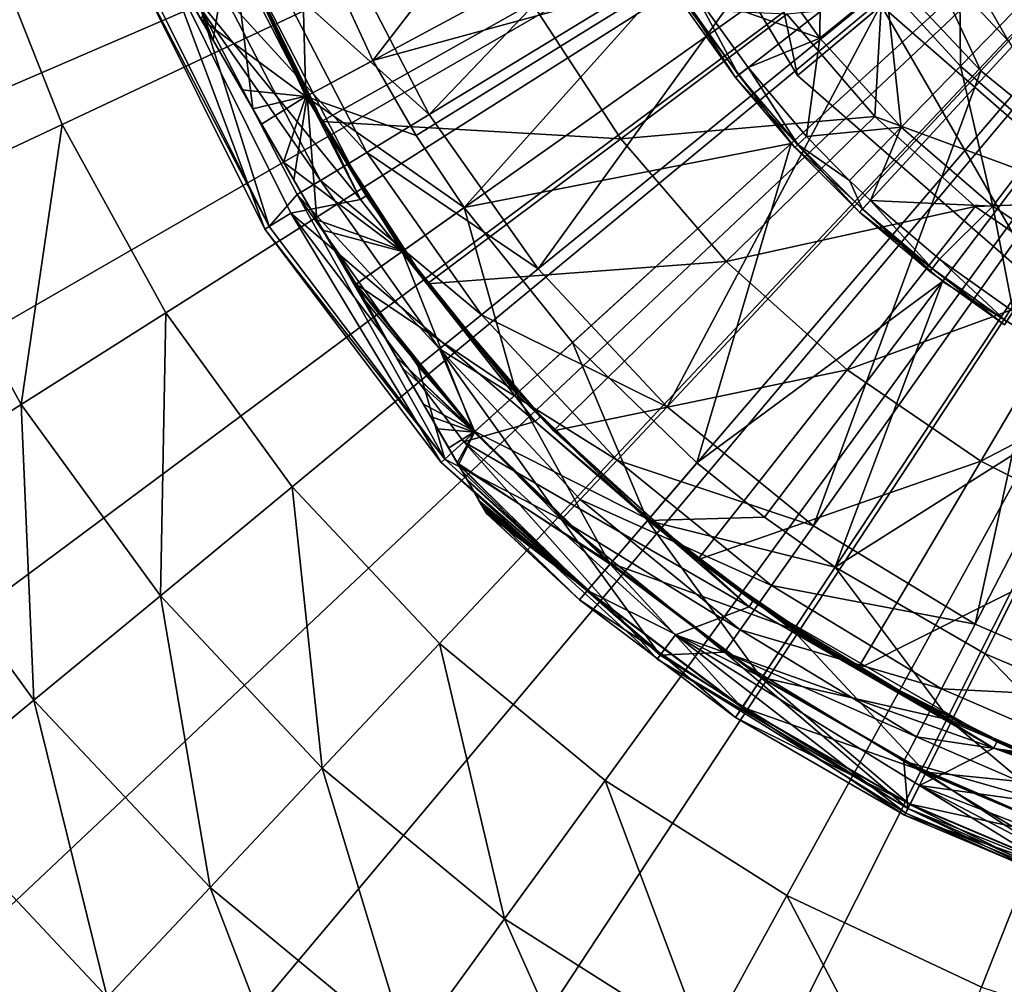
# Model space of a CAD drawing. Extents: x -37 to 150, y -147 to 147.
# Drawn here: x -15 to -6, y -125 to -116 of the extents above; entities that cross this region are included whole.
import ezdxf

# ---------------------------------------------------------------- set-up
doc = ezdxf.new("R2010")
doc.units = 0
doc.header["$MEASUREMENT"] = 0
for name, color, linetype in [('L10', 7, 'Continuous'), ('L2', 7, 'Continuous'), ('L7', 7, 'Continuous'), ('L8', 7, 'Continuous')]:
    doc.layers.add(name, color=color, linetype=linetype)

msp = doc.modelspace()

# ---------------------------------------------------------------- linework, layer by layer
at = {"layer": 'L10', "color": 7}
for points in [[(0, -110, 1.5), (-26.34471, -117.8871, 1.5), (-27.08221, -114.7753, 1.5)], [(-25.25094, -120.8922, 1.5), (-26.34471, -117.8871, 1.5), (0, -110, 1.5)], [(0, -110, 1.5), (-23.8157, -123.75, 1.5), (-25.25094, -120.8922, 1.5)], [(0, -110, 1.5), (-22.05839, -126.4219, 1.5), (-23.8157, -123.75, 1.5)], [(-20.00277, -128.8716, 1.5), (-22.05839, -126.4219, 1.5), (0, -110, 1.5)], [(0, -110, 1.5), (-17.67666, -131.0662, 1.5), (-20.00277, -128.8716, 1.5)], [(0, -110, 1.5), (-15.1115, -132.9759, 1.5), (-17.67666, -131.0662, 1.5)], [(0, -110, 11.5), (-15.39873, -115.0034, 11.5), (-14.65022, -116.8939, 11.5)], [(-12.34198, -134.5749, 1.5), (-15.1115, -132.9759, 1.5), (0, -110, 1.5)], [(-14.65022, -116.8939, 11.5), (-13.67067, -118.6757, 11.5), (0, -110, 11.5)], [(0, -110, 11.5), (-13.67067, -118.6757, 11.5), (-12.47552, -120.3206, 11.5)], [(0, -110, 11.5), (-12.47552, -120.3206, 11.5), (-11.08363, -121.8029, 11.5)], [(0, -110, 1.5), (-9.405554, -135.8415, 1.5), (-12.34198, -134.5749, 1.5)], [(-11.08363, -121.8029, 11.5), (-9.516938, -123.0989, 11.5), (0, -110, 11.5)], [(0, -110, 11.5), (-9.516938, -123.0989, 11.5), (-7.800161, -124.1884, 11.5)], [(0, -110, 1.5), (-6.341937, -136.7587, 1.5), (-9.405554, -135.8415, 1.5)], [(0, -110, 11.5), (-7.800161, -124.1884, 11.5), (-5.960372, -125.0542, 11.5)], [(-3.192555, -137.3141, 1.5), (-6.341937, -136.7587, 1.5), (0, -110, 1.5)], [(-5.960372, -125.0542, 11.5), (-4.026583, -125.6825, 11.5), (0, -110, 11.5)], [(-15.39873, -115.0034, 11.5), (-16.11396, -117.5827, 11.33473), (-14.65022, -116.8939, 11.5)], [(-14.65022, -116.8939, 11.5), (-16.11396, -117.5827, 11.33473), (-15.03653, -119.5425, 11.33473)], [(-14.65022, -116.8939, 11.5), (-15.03653, -119.5425, 11.33473), (-13.67067, -118.6757, 11.5)], [(-16.11396, -117.5827, 11.33473), (-16.34597, -120.3735, 10.84576), (-15.03653, -119.5425, 11.33473)], [(-13.67067, -118.6757, 11.5), (-15.03653, -119.5425, 11.33473), (-13.72198, -121.3518, 11.33473)], [(-13.67067, -118.6757, 11.5), (-13.72198, -121.3518, 11.33473), (-12.47552, -120.3206, 11.5)], [(-15.03653, -119.5425, 11.33473), (-16.34597, -120.3735, 10.84576), (-14.91694, -122.3404, 10.84576)], [(-15.03653, -119.5425, 11.33473), (-14.91694, -122.3404, 10.84576), (-13.72198, -121.3518, 11.33473)], [(-12.47552, -120.3206, 11.5), (-13.72198, -121.3518, 11.33473), (-12.19102, -122.9821, 11.33473)], [(-12.47552, -120.3206, 11.5), (-12.19102, -122.9821, 11.33473), (-11.08363, -121.8029, 11.5)], [(-16.34597, -120.3735, 10.84576), (-16.01102, -123.2455, 10.05329), (-14.91694, -122.3404, 10.84576)], [(-13.72198, -121.3518, 11.33473), (-14.91694, -122.3404, 10.84576), (-13.25265, -124.1126, 10.84576)], [(-13.72198, -121.3518, 11.33473), (-13.25265, -124.1126, 10.84576), (-12.19102, -122.9821, 11.33473)], [(-11.08363, -121.8029, 11.5), (-12.19102, -122.9821, 11.33473), (-10.4678, -124.4077, 11.33473)], [(-11.08363, -121.8029, 11.5), (-10.4678, -124.4077, 11.33473), (-9.516938, -123.0989, 11.5)], [(-14.91694, -122.3404, 10.84576), (-16.01102, -123.2455, 10.05329), (-14.22467, -125.1477, 10.05329)], [(-14.91694, -122.3404, 10.84576), (-14.22467, -125.1477, 10.05329), (-13.25265, -124.1126, 10.84576)], [(-12.19102, -122.9821, 11.33473), (-13.25265, -124.1126, 10.84576), (-11.37937, -125.6624, 10.84576)], [(-12.19102, -122.9821, 11.33473), (-11.37937, -125.6624, 10.84576), (-10.4678, -124.4077, 11.33473)], [(-9.516938, -123.0989, 11.5), (-10.4678, -124.4077, 11.33473), (-8.579494, -125.606, 11.33473)], [(-9.516938, -123.0989, 11.5), (-8.579494, -125.606, 11.33473), (-7.800161, -124.1884, 11.5)], [(-16.01102, -123.2455, 10.05329), (-15.06692, -126.0446, 8.990061), (-14.22467, -125.1477, 10.05329)], [(-13.25265, -124.1126, 10.84576), (-14.22467, -125.1477, 10.05329), (-12.21399, -126.8111, 10.05329)], [(-13.25265, -124.1126, 10.84576), (-12.21399, -126.8111, 10.05329), (-11.37937, -125.6624, 10.84576)], [(-7.800161, -124.1884, 11.5), (-8.579494, -125.606, 11.33473), (-6.555886, -126.5583, 11.33473)], [(-7.800161, -124.1884, 11.5), (-6.555886, -126.5583, 11.33473), (-5.960372, -125.0542, 11.5)], [(-10.4678, -124.4077, 11.33473), (-11.37937, -125.6624, 10.84576), (-9.326626, -126.9651, 10.84576)], [(-10.4678, -124.4077, 11.33473), (-9.326626, -126.9651, 10.84576), (-8.579494, -125.606, 11.33473)], [(-16.34562, -124.8447, 7.4), (-16.28612, -124.7906, 7.1), (-14.31313, -126.813, 7.4)], [(-14.47465, -126.5676, 7.099107), (-16.28612, -124.7906, 7.1), (-15.30502, -125.8037, 7.099107)], [(-16.28612, -124.7906, 7.1), (-14.47465, -126.5676, 7.099107), (-14.31313, -126.813, 7.4)], [(-16.34562, -124.8447, 7.4), (-14.45549, -126.9802, 7.619615), (-16.5082, -124.9923, 7.619615)], [(-14.31313, -126.813, 7.4), (-14.45549, -126.9802, 7.619615), (-16.34562, -124.8447, 7.4)], [(-16.5082, -124.9923, 7.619615), (-14.64996, -127.2087, 7.7), (-16.73028, -125.194, 7.7)], [(-14.45549, -126.9802, 7.619615), (-14.64996, -127.2087, 7.7), (-16.5082, -124.9923, 7.619615)]]:
    msp.add_3dface(points, dxfattribs=at)
at = {"layer": 'L2', "color": 7}
for points in [[(0, -110, 11.5), (-12.33417, -116.6233, 11.5), (-13.05461, -115.0574, 11.5)], [(-11.42676, -118.0888, 11.5), (-12.33417, -116.6233, 11.5), (0, -110, 11.5)], [(0, -110, 11.5), (-10.34612, -119.4317, 11.5), (-11.42676, -118.0888, 11.5)], [(0, -110, 11.5), (-9.108656, -120.6317, 11.5), (-10.34612, -119.4317, 11.5)], [(-7.733109, -121.6704, 11.5), (-9.108656, -120.6317, 11.5), (0, -110, 11.5)], [(0, -110, 35.5), (-8.92728, -115.5275, 35.5), (-7.759593, -117.0738, 35.5)], [(-7.759593, -117.0738, 35.5), (-6.327664, -118.3792, 35.5), (0, -110, 35.5)], [(0, -110, 11.5), (-6.240337, -122.5323, 11.5), (-7.733109, -121.6704, 11.5)], [(0, -110, 35.5), (-6.327664, -118.3792, 35.5), (-4.680253, -119.3992, 35.5)], [(0, -110, 11.5), (-4.652967, -123.2042, 11.5), (-6.240337, -122.5323, 11.5)], [(-9.790959, -113.793, 35.5), (-12.39686, -114.8026, 17.85548), (-11.71272, -116.2896, 17.85548)], [(-9.790959, -113.793, 35.5), (-11.71272, -116.2896, 17.85548), (-8.92728, -115.5275, 35.5)], [(-12.34586, -116.6296, 17.14036), (-12.39686, -114.8026, 17.85548), (-13.06698, -115.0622, 17.14036)], [(-12.34586, -116.6296, 17.14036), (-11.71272, -116.2896, 17.85548), (-12.39686, -114.8026, 17.85548)], [(-13.8041, -115.0906, 12.74664), (-12.9512, -116.5679, 16.34796), (-13.92042, -114.8891, 12.86107)], [(-13.92042, -114.8891, 12.86107), (-12.9512, -116.5679, 16.34796), (-13.33719, -115.8993, 16.2189)], [(-13.8041, -115.0906, 12.74664), (-13.51207, -115.5964, 12.5304), (-12.9512, -116.5679, 16.34796)], [(-13.05461, -115.0574, 11.5), (-13.22212, -116.0986, 12.38943), (-13.5622, -115.254, 12.3553)], [(-13.33719, -115.8993, 16.2189), (-12.34586, -116.6296, 17.14036), (-13.06698, -115.0622, 17.14036)], [(-12.84879, -116.7452, 12.28975), (-13.22212, -116.0986, 12.38943), (-13.05461, -115.0574, 11.5)], [(-12.33417, -116.6233, 11.5), (-12.84879, -116.7452, 12.28975), (-13.05461, -115.0574, 11.5)], [(-13.51207, -115.5964, 12.5304), (-13.5622, -115.254, 12.3553), (-13.22212, -116.0986, 12.38943)], [(-12.9512, -116.5679, 16.34796), (-13.51207, -115.5964, 12.5304), (-13.22212, -116.0986, 12.38943)], [(-11.71272, -116.2896, 17.85548), (-11.30331, -116.9987, 17.85548), (-8.92728, -115.5275, 35.5)], [(-8.92728, -115.5275, 35.5), (-11.30331, -116.9987, 17.85548), (-10.85103, -117.6813, 17.85548)], [(-8.92728, -115.5275, 35.5), (-10.85103, -117.6813, 17.85548), (-7.759593, -117.0738, 35.5)], [(-12.9512, -116.5679, 16.34796), (-12.34586, -116.6296, 17.14036), (-13.33719, -115.8993, 16.2189)], [(-12.9512, -116.5679, 16.34796), (-13.22212, -116.0986, 12.38943), (-12.84879, -116.7452, 12.28975)], [(-11.30331, -116.9987, 17.85548), (-11.71272, -116.2896, 17.85548), (-12.34586, -116.6296, 17.14036)], [(-12.9512, -116.5679, 16.34796), (-12.76493, -116.8905, 16.37841), (-12.34586, -116.6296, 17.14036)], [(-12.9512, -116.5679, 16.34796), (-12.84879, -116.7452, 12.28975), (-12.76493, -116.8905, 16.37841)], [(-12.46067, -117.4175, 12.26938), (-12.84879, -116.7452, 12.28975), (-12.33417, -116.6233, 11.5)], [(-12.46067, -117.4175, 12.26938), (-12.33417, -116.6233, 11.5), (-12.24271, -117.795, 12.29358)], [(-12.24271, -117.795, 12.29358), (-12.33417, -116.6233, 11.5), (-11.42676, -118.0888, 11.5)], [(-12.34586, -116.6296, 17.14036), (-12.76493, -116.8905, 16.37841), (-12.55737, -117.25, 16.38998)], [(-12.55737, -117.25, 16.38998), (-11.43758, -118.0965, 17.14036), (-12.34586, -116.6296, 17.14036)], [(-12.34586, -116.6296, 17.14036), (-11.43758, -118.0965, 17.14036), (-10.85103, -117.6813, 17.85548)], [(-12.34586, -116.6296, 17.14036), (-10.85103, -117.6813, 17.85548), (-11.30331, -116.9987, 17.85548)], [(-12.76493, -116.8905, 16.37841), (-12.84879, -116.7452, 12.28975), (-12.46067, -117.4175, 12.26938)], [(-12.76493, -116.8905, 16.37841), (-12.46067, -117.4175, 12.26938), (-12.55737, -117.25, 16.38998)], [(-10.85103, -117.6813, 17.85548), (-9.82484, -118.9565, 17.85548), (-7.759593, -117.0738, 35.5)], [(-7.759593, -117.0738, 35.5), (-9.82484, -118.9565, 17.85548), (-8.649721, -120.096, 17.85548)], [(-7.759593, -117.0738, 35.5), (-8.649721, -120.096, 17.85548), (-6.327664, -118.3792, 35.5)], [(-12.18485, -117.8952, 16.35244), (-11.43758, -118.0965, 17.14036), (-12.55737, -117.25, 16.38998)], [(-12.46067, -117.4175, 12.26938), (-12.18485, -117.8952, 16.35244), (-12.55737, -117.25, 16.38998)], [(-11.10072, -119.773, 15.68779), (-11.16805, -119.6564, 15.76708), (-12.46067, -117.4175, 12.26938)], [(-12.46067, -117.4175, 12.26938), (-11.16805, -119.6564, 15.76708), (-11.43237, -119.1986, 16.01118)], [(-12.46067, -117.4175, 12.26938), (-11.43237, -119.1986, 16.01118), (-11.49542, -119.0893, 16.05709)], [(-11.49542, -119.0893, 16.05709), (-11.82972, -118.5103, 16.24204), (-12.46067, -117.4175, 12.26938)], [(-12.46067, -117.4175, 12.26938), (-11.82972, -118.5103, 16.24204), (-12.18485, -117.8952, 16.35244)], [(-12.24271, -117.795, 12.29358), (-10.87021, -120.1722, 15.32858), (-12.46067, -117.4175, 12.26938)], [(-12.46067, -117.4175, 12.26938), (-10.87021, -120.1722, 15.32858), (-10.91573, -120.0934, 15.41408)], [(-12.46067, -117.4175, 12.26938), (-10.91573, -120.0934, 15.41408), (-11.10072, -119.773, 15.68779)], [(-11.43758, -118.0965, 17.14036), (-10.35593, -119.4407, 17.14036), (-10.85103, -117.6813, 17.85548)], [(-10.85103, -117.6813, 17.85548), (-10.35593, -119.4407, 17.14036), (-9.82484, -118.9565, 17.85548)], [(-11.87105, -118.4033, 12.3553), (-11.84886, -118.4772, 12.4068), (-12.24271, -117.795, 12.29358)], [(-12.24271, -117.795, 12.29358), (-11.42676, -118.0888, 11.5), (-11.87105, -118.4033, 12.3553)], [(-12.24271, -117.795, 12.29358), (-11.84886, -118.4772, 12.4068), (-10.87021, -120.1722, 15.32858)], [(-12.18485, -117.8952, 16.35244), (-11.87859, -118.4087, 16.28252), (-11.43758, -118.0965, 17.14036)], [(-12.18485, -117.8952, 16.35244), (-11.82972, -118.5103, 16.24204), (-11.87859, -118.4087, 16.28252)], [(-11.87859, -118.4087, 16.28252), (-10.75523, -119.8047, 16.28252), (-11.43758, -118.0965, 17.14036)], [(-11.87105, -118.4033, 12.3553), (-11.42676, -118.0888, 11.5), (-10.34612, -119.4317, 11.5)], [(-11.43758, -118.0965, 17.14036), (-10.75523, -119.8047, 16.28252), (-10.35593, -119.4407, 17.14036)], [(-8.649721, -120.096, 17.85548), (-8.011797, -120.6093, 17.85548), (-6.327664, -118.3792, 35.5)], [(-6.327664, -118.3792, 35.5), (-8.011797, -120.6093, 17.85548), (-7.343481, -121.0824, 17.85548)], [(-6.327664, -118.3792, 35.5), (-7.343481, -121.0824, 17.85548), (-4.680253, -119.3992, 35.5)], [(-11.87859, -118.4087, 16.28252), (-11.82972, -118.5103, 16.24204), (-10.75523, -119.8047, 16.28252)], [(-10.7484, -119.7985, 12.3553), (-11.48759, -119.1029, 12.60525), (-11.87105, -118.4033, 12.3553)], [(-11.87105, -118.4033, 12.3553), (-11.48759, -119.1029, 12.60525), (-11.84886, -118.4772, 12.4068)], [(-11.87105, -118.4033, 12.3553), (-10.34612, -119.4317, 11.5), (-10.7484, -119.7985, 12.3553)], [(-10.87021, -120.1722, 15.32858), (-11.84886, -118.4772, 12.4068), (-11.48759, -119.1029, 12.60525)], [(-11.82972, -118.5103, 16.24204), (-11.49542, -119.0893, 16.05709), (-10.75523, -119.8047, 16.28252)], [(-10.35593, -119.4407, 17.14036), (-9.117285, -120.6417, 17.14036), (-9.82484, -118.9565, 17.85548)], [(-9.117285, -120.6417, 17.14036), (-8.649721, -120.096, 17.85548), (-9.82484, -118.9565, 17.85548)], [(-10.75523, -119.8047, 16.28252), (-11.49542, -119.0893, 16.05709), (-11.43237, -119.1986, 16.01118)], [(-10.7484, -119.7985, 12.3553), (-11.23459, -119.5411, 12.8192), (-11.48759, -119.1029, 12.60525)], [(-11.48759, -119.1029, 12.60525), (-11.23459, -119.5411, 12.8192), (-10.87021, -120.1722, 15.32858)], [(-10.75523, -119.8047, 16.28252), (-11.43237, -119.1986, 16.01118), (-11.16805, -119.6564, 15.76708)], [(-7.343481, -121.0824, 17.85548), (-5.925921, -121.9009, 17.85548), (-4.680253, -119.3992, 35.5)], [(-4.680253, -119.3992, 35.5), (-5.925921, -121.9009, 17.85548), (-4.41853, -122.5389, 17.85548)], [(-10.75523, -119.8047, 16.28252), (-9.468827, -121.0521, 16.28252), (-10.35593, -119.4407, 17.14036)], [(-10.7484, -119.7985, 12.3553), (-10.34612, -119.4317, 11.5), (-9.108656, -120.6317, 11.5)], [(-10.35593, -119.4407, 17.14036), (-9.468827, -121.0521, 16.28252), (-9.117285, -120.6417, 17.14036)], [(-10.99596, -119.9544, 13.11198), (-11.23459, -119.5411, 12.8192), (-10.7484, -119.7985, 12.3553)], [(-10.87021, -120.1722, 15.32858), (-11.23459, -119.5411, 12.8192), (-10.99596, -119.9544, 13.11198)], [(-11.16805, -119.6564, 15.76708), (-11.10072, -119.773, 15.68779), (-10.75523, -119.8047, 16.28252)], [(-11.10072, -119.773, 15.68779), (-10.91573, -120.0934, 15.41408), (-10.75523, -119.8047, 16.28252)], [(-10.90471, -120.1125, 13.2626), (-10.99596, -119.9544, 13.11198), (-10.7484, -119.7985, 12.3553)], [(-10.75523, -119.8047, 16.28252), (-10.91573, -120.0934, 15.41408), (-9.468827, -121.0521, 16.28252)], [(-10.7484, -119.7985, 12.3553), (-9.462819, -121.045, 12.3553), (-10.90471, -120.1125, 13.2626)], [(-10.7484, -119.7985, 12.3553), (-9.108656, -120.6317, 11.5), (-9.462819, -121.045, 12.3553)], [(-10.87021, -120.1722, 15.32858), (-10.99596, -119.9544, 13.11198), (-10.81594, -120.2662, 15.21192)], [(-10.81594, -120.2662, 15.21192), (-10.99596, -119.9544, 13.11198), (-10.90471, -120.1125, 13.2626)], [(-9.468827, -121.0521, 16.28252), (-10.91573, -120.0934, 15.41408), (-9.686504, -121.3061, 15.32549)], [(-9.686504, -121.3061, 15.32549), (-10.91573, -120.0934, 15.41408), (-10.87021, -120.1722, 15.32858)], [(-10.90471, -120.1125, 13.2626), (-9.462819, -121.045, 12.3553), (-9.683422, -121.3025, 13.31074)], [(-10.90471, -120.1125, 13.2626), (-9.683422, -121.3025, 13.31074), (-10.76244, -120.3589, 13.58267)], [(-10.81594, -120.2662, 15.21192), (-10.90471, -120.1125, 13.2626), (-10.70991, -120.4499, 14.90143)], [(-10.70991, -120.4499, 14.90143), (-10.90471, -120.1125, 13.2626), (-10.68834, -120.4873, 14.8107)], [(-10.65883, -120.5384, 14.01285), (-10.90471, -120.1125, 13.2626), (-10.67065, -120.5179, 13.93711)], [(-10.67065, -120.5179, 13.93711), (-10.90471, -120.1125, 13.2626), (-10.76244, -120.3589, 13.58267)], [(-10.65883, -120.5384, 14.01285), (-10.63712, -120.576, 14.3422), (-10.90471, -120.1125, 13.2626)], [(-10.90471, -120.1125, 13.2626), (-10.63712, -120.576, 14.3422), (-10.64266, -120.5664, 14.48863)], [(-10.90471, -120.1125, 13.2626), (-10.64266, -120.5664, 14.48863), (-10.68834, -120.4873, 14.8107)], [(-9.117285, -120.6417, 17.14036), (-8.011797, -120.6093, 17.85548), (-8.649721, -120.096, 17.85548)], [(-9.686504, -121.3061, 15.32549), (-10.87021, -120.1722, 15.32858), (-10.81594, -120.2662, 15.21192)], [(-10.81594, -120.2662, 15.21192), (-10.70991, -120.4499, 14.90143), (-9.686504, -121.3061, 15.32549)], [(-10.76244, -120.3589, 13.58267), (-9.683422, -121.3025, 13.31074), (-10.67065, -120.5179, 13.93711)], [(-9.686504, -121.3061, 15.32549), (-10.70991, -120.4499, 14.90143), (-10.68834, -120.4873, 14.8107)], [(-9.686504, -121.3061, 15.32549), (-10.68834, -120.4873, 14.8107), (-9.759267, -121.3911, 14.31785)], [(-9.759267, -121.3911, 14.31785), (-10.68834, -120.4873, 14.8107), (-10.64266, -120.5664, 14.48863)], [(-9.683422, -121.3025, 13.31074), (-10.65883, -120.5384, 14.01285), (-10.67065, -120.5179, 13.93711)], [(-9.683422, -121.3025, 13.31074), (-10.63712, -120.576, 14.3422), (-10.65883, -120.5384, 14.01285)], [(-9.759267, -121.3911, 14.31785), (-10.64266, -120.5664, 14.48863), (-10.63712, -120.576, 14.3422)], [(-9.759267, -121.3911, 14.31785), (-10.63712, -120.576, 14.3422), (-9.683422, -121.3025, 13.31074)], [(-7.343481, -121.0824, 17.85548), (-8.011797, -120.6093, 17.85548), (-9.117285, -120.6417, 17.14036)], [(-8.03889, -122.1319, 16.28252), (-9.117285, -120.6417, 17.14036), (-9.468827, -121.0521, 16.28252)], [(-7.733109, -121.6704, 11.5), (-9.462819, -121.045, 12.3553), (-9.108656, -120.6317, 11.5)], [(-7.740435, -121.6815, 17.14036), (-7.343481, -121.0824, 17.85548), (-9.117285, -120.6417, 17.14036)], [(-7.740435, -121.6815, 17.14036), (-9.117285, -120.6417, 17.14036), (-8.03889, -122.1319, 16.28252)], [(-8.223694, -122.4108, 15.32549), (-9.468827, -121.0521, 16.28252), (-9.686504, -121.3061, 15.32549)], [(-8.033789, -122.1242, 12.3553), (-9.683422, -121.3025, 13.31074), (-9.462819, -121.045, 12.3553)], [(-8.03889, -122.1319, 16.28252), (-9.468827, -121.0521, 16.28252), (-8.223694, -122.4108, 15.32549)], [(-8.033789, -122.1242, 12.3553), (-9.462819, -121.045, 12.3553), (-7.733109, -121.6704, 11.5)], [(-6.246249, -122.5442, 17.14036), (-7.343481, -121.0824, 17.85548), (-7.740435, -121.6815, 17.14036)], [(-6.246249, -122.5442, 17.14036), (-5.925921, -121.9009, 17.85548), (-7.343481, -121.0824, 17.85548)], [(-8.221077, -122.4068, 13.31074), (-9.759267, -121.3911, 14.31785), (-9.683422, -121.3025, 13.31074)], [(-8.285468, -122.504, 14.31785), (-9.686504, -121.3061, 15.32549), (-9.759267, -121.3911, 14.31785)], [(-8.223694, -122.4108, 15.32549), (-9.686504, -121.3061, 15.32549), (-8.285468, -122.504, 14.31785)], [(-8.221077, -122.4068, 13.31074), (-9.683422, -121.3025, 13.31074), (-8.033789, -122.1242, 12.3553)], [(-8.285468, -122.504, 14.31785), (-9.759267, -121.3911, 14.31785), (-8.221077, -122.4068, 13.31074)], [(-8.03889, -122.1319, 16.28252), (-6.48709, -123.0278, 16.28252), (-7.740435, -121.6815, 17.14036)], [(-7.733109, -121.6704, 11.5), (-6.240337, -122.5323, 11.5), (-8.033789, -122.1242, 12.3553)], [(-7.740435, -121.6815, 17.14036), (-6.48709, -123.0278, 16.28252), (-6.246249, -122.5442, 17.14036)], [(-4.657375, -123.2167, 17.14036), (-5.925921, -121.9009, 17.85548), (-6.246249, -122.5442, 17.14036)], [(-4.657375, -123.2167, 17.14036), (-4.41853, -122.5389, 17.85548), (-5.925921, -121.9009, 17.85548)], [(-8.223694, -122.4108, 15.32549), (-6.63622, -123.3273, 15.32549), (-8.03889, -122.1319, 16.28252)], [(-8.033789, -122.1242, 12.3553), (-6.482974, -123.0196, 12.3553), (-8.221077, -122.4068, 13.31074)], [(-8.03889, -122.1319, 16.28252), (-6.63622, -123.3273, 15.32549), (-6.48709, -123.0278, 16.28252)], [(-8.033789, -122.1242, 12.3553), (-6.240337, -122.5323, 11.5), (-6.482974, -123.0196, 12.3553)], [(-8.221077, -122.4068, 13.31074), (-6.634109, -123.3231, 13.31074), (-8.285468, -122.504, 14.31785)], [(-8.285468, -122.504, 14.31785), (-6.68607, -123.4274, 14.31785), (-8.223694, -122.4108, 15.32549)], [(-8.223694, -122.4108, 15.32549), (-6.68607, -123.4274, 14.31785), (-6.63622, -123.3273, 15.32549)], [(-8.221077, -122.4068, 13.31074), (-6.482974, -123.0196, 12.3553), (-6.634109, -123.3231, 13.31074)], [(-8.285468, -122.504, 14.31785), (-6.634109, -123.3231, 13.31074), (-6.68607, -123.4274, 14.31785)], [(-6.48709, -123.0278, 16.28252), (-4.836953, -123.7263, 16.28252), (-6.246249, -122.5442, 17.14036)], [(-6.240337, -122.5323, 11.5), (-4.652967, -123.2042, 11.5), (-6.482974, -123.0196, 12.3553)], [(-6.246249, -122.5442, 17.14036), (-4.836953, -123.7263, 16.28252), (-4.657375, -123.2167, 17.14036)], [(-6.63622, -123.3273, 15.32549), (-4.948149, -124.0418, 15.32549), (-6.48709, -123.0278, 16.28252)], [(-6.482974, -123.0196, 12.3553), (-4.833884, -123.7176, 12.3553), (-6.634109, -123.3231, 13.31074)], [(-6.48709, -123.0278, 16.28252), (-4.948149, -124.0418, 15.32549), (-4.836953, -123.7263, 16.28252)], [(-6.482974, -123.0196, 12.3553), (-4.652967, -123.2042, 11.5), (-4.833884, -123.7176, 12.3553)], [(-6.634109, -123.3231, 13.31074), (-4.946574, -124.0374, 13.31074), (-6.68607, -123.4274, 14.31785)], [(-6.634109, -123.3231, 13.31074), (-4.833884, -123.7176, 12.3553), (-4.946574, -124.0374, 13.31074)], [(-6.68607, -123.4274, 14.31785), (-4.985318, -124.1473, 14.31785), (-6.63622, -123.3273, 15.32549)], [(-6.63622, -123.3273, 15.32549), (-4.985318, -124.1473, 14.31785), (-4.948149, -124.0418, 15.32549)], [(-6.68607, -123.4274, 14.31785), (-4.946574, -124.0374, 13.31074), (-4.985318, -124.1473, 14.31785)]]:
    msp.add_3dface(points, dxfattribs=at)
at = {"layer": 'L7', "color": 7}
for points in [[(0, -110, 60.4), (-9.308138, -113.7376, 60.4), (-7.697589, -116.431, 60.4)], [(-7.697589, -116.431, 60.4), (-5.333547, -118.495, 60.4), (0, -110, 60.4)], [(-8.35185, -113.3536, 64.5), (-7.697589, -116.431, 63.5), (-9.308138, -113.7376, 63.5)], [(-6.906765, -115.7703, 64.5), (-7.697589, -116.431, 63.5), (-8.35185, -113.3536, 64.5)], [(-8.01751, -113.4825, 39.6986), (-11.18173, -116.7998, 40.86304), (-12.00348, -115.2138, 40.86304)], [(-7.468635, -114.5418, 39.6986), (-11.18173, -116.7998, 40.86304), (-8.01751, -113.4825, 39.6986)], [(-7.697589, -116.431, 63.5), (-7.697589, -116.431, 60.4), (-9.308138, -113.7376, 63.5)], [(-9.308138, -113.7376, 63.5), (-7.697589, -116.431, 60.4), (-9.308138, -113.7376, 60.4)], [(-7.468635, -114.5418, 39.6986), (-10.15168, -118.259, 40.86304), (-11.18173, -116.7998, 40.86304)], [(-6.780633, -115.5165, 39.6986), (-10.15168, -118.259, 40.86304), (-7.468635, -114.5418, 39.6986)], [(-6.278369, -115.1078, 39.15529), (-5.704242, -116.1078, 39.49872), (-6.482784, -115.2741, 39.49872)], [(-6.278369, -115.1078, 39.15529), (-6.128355, -115.1423, 38.73267), (-5.524375, -115.9152, 39.15529)], [(-5.524375, -115.9152, 39.15529), (-5.704242, -116.1078, 39.49872), (-6.278369, -115.1078, 39.15529)], [(-5.056184, -116.0257, 35), (-6.128355, -115.1423, 35.5), (-6.025725, -115.0562, 35)], [(-4.820907, -115.7453, 34.63397), (-5.056184, -116.0257, 35), (-6.025725, -115.0562, 35)], [(-13.69612, -115.3059, 53.48654), (-11.83046, -117.603, 57.10759), (-13.05554, -115.2266, 57.10759)], [(-11.83046, -117.603, 57.10759), (-12.99715, -115.2033, 57.26275), (-13.05554, -115.2266, 57.10759)], [(-11.83046, -117.603, 57.10759), (-11.77755, -117.569, 57.26275), (-12.99715, -115.2033, 57.26275)], [(-12.99177, -115.2167, 61), (-12.99715, -115.2033, 57.26275), (-12.19971, -116.8678, 61)], [(-12.19971, -116.8678, 61), (-12.99715, -115.2033, 57.26275), (-11.77755, -117.569, 57.26275)], [(-12.19971, -116.8678, 61), (-10.20683, -115.7459, 62.55334), (-12.99177, -115.2167, 61)], [(-12.63579, -115.4885, 41.20018), (-12.00348, -115.2138, 40.86304), (-11.18173, -116.7998, 40.86304)], [(-5.142301, -116.1284, 35.5), (-5.460425, -115.8467, 38.73267), (-6.128355, -115.1423, 35.5)], [(-5.056184, -116.0257, 35), (-5.142301, -116.1284, 35.5), (-6.128355, -115.1423, 35.5)], [(-5.524375, -115.9152, 39.15529), (-6.128355, -115.1423, 38.73267), (-5.460425, -115.8467, 38.73267)], [(-12.73464, -117.885, 49.8234), (-13.69612, -115.3059, 53.48654), (-13.96666, -115.4107, 49.8234)], [(-12.73464, -117.885, 49.8234), (-12.48796, -117.7322, 53.48654), (-13.69612, -115.3059, 53.48654)], [(-12.48796, -117.7322, 53.48654), (-11.83046, -117.603, 57.10759), (-13.69612, -115.3059, 53.48654)], [(-6.482784, -115.2741, 39.49872), (-5.966321, -116.3884, 39.6986), (-6.780633, -115.5165, 39.6986)], [(-5.704242, -116.1078, 39.49872), (-5.966321, -116.3884, 39.6986), (-6.482784, -115.2741, 39.49872)], [(-12.69447, -117.8601, 46.14909), (-13.96666, -115.4107, 49.8234), (-13.92261, -115.3936, 46.14909)], [(-12.69447, -117.8601, 46.14909), (-12.73464, -117.885, 49.8234), (-13.96666, -115.4107, 49.8234)], [(-13.34233, -115.7954, 42.49462), (-12.69447, -117.8601, 46.14909), (-13.92261, -115.3936, 46.14909)], [(-13.10511, -115.6924, 41.77211), (-12.63579, -115.4885, 41.20018), (-11.77075, -117.158, 41.20018)], [(-12.63579, -115.4885, 41.20018), (-11.18173, -116.7998, 40.86304), (-11.77075, -117.158, 41.20018)], [(-6.780633, -115.5165, 39.6986), (-8.932525, -119.5644, 40.86304), (-10.15168, -118.259, 40.86304)], [(-5.966321, -116.3884, 39.6986), (-8.932525, -119.5644, 40.86304), (-6.780633, -115.5165, 39.6986)], [(-12.20794, -117.4238, 41.77211), (-13.34233, -115.7954, 42.49462), (-13.10511, -115.6924, 41.77211)], [(-13.10511, -115.6924, 41.77211), (-11.77075, -117.158, 41.20018), (-12.20794, -117.4238, 41.77211)], [(-12.19971, -116.8678, 61), (-9.369516, -117.029, 62.55334), (-10.20683, -115.7459, 62.55334)], [(-9.369516, -117.029, 62.55334), (-7.799236, -115.851, 64.5), (-10.20683, -115.7459, 62.55334)], [(-6.906765, -115.7703, 64.5), (-7.799236, -115.851, 64.5), (-6.968801, -116.819, 64.5)], [(-6.906765, -115.7703, 64.5), (-5.333547, -118.495, 63.5), (-7.697589, -116.431, 63.5)], [(-6.906765, -115.7703, 64.5), (-6.968801, -116.819, 64.5), (-4.785596, -117.6222, 64.5)], [(-4.785596, -117.6222, 64.5), (-5.333547, -118.495, 63.5), (-6.906765, -115.7703, 64.5)], [(-12.42892, -117.5582, 42.49462), (-12.69447, -117.8601, 46.14909), (-13.34233, -115.7954, 42.49462)], [(-12.20794, -117.4238, 41.77211), (-12.42892, -117.5582, 42.49462), (-13.34233, -115.7954, 42.49462)], [(-9.369516, -117.029, 62.55334), (-6.968801, -116.819, 64.5), (-7.799236, -115.851, 64.5)], [(-5.704242, -116.1078, 39.49872), (-5.040867, -117.1413, 39.6986), (-5.966321, -116.3884, 39.6986)], [(-5.966321, -116.3884, 39.6986), (-7.546975, -120.6916, 40.86304), (-8.932525, -119.5644, 40.86304)], [(-5.333547, -118.495, 63.5), (-5.333547, -118.495, 60.4), (-7.697589, -116.431, 63.5)], [(-7.697589, -116.431, 63.5), (-5.333547, -118.495, 60.4), (-7.697589, -116.431, 60.4)], [(-5.040867, -117.1413, 39.6986), (-7.546975, -120.6916, 40.86304), (-5.966321, -116.3884, 39.6986)], [(-11.77075, -117.158, 41.20018), (-11.18173, -116.7998, 40.86304), (-10.15168, -118.259, 40.86304)], [(-11.1989, -118.4015, 61), (-9.369516, -117.029, 62.55334), (-12.19971, -116.8678, 61)], [(-12.19971, -116.8678, 61), (-11.77755, -117.569, 57.26275), (-11.1989, -118.4015, 61)], [(-8.371883, -118.1919, 62.55334), (-6.968801, -116.819, 64.5), (-9.369516, -117.029, 62.55334)], [(-8.371883, -118.1919, 62.55334), (-6.019128, -117.6702, 64.5), (-6.968801, -116.819, 64.5)], [(-4.785596, -117.6222, 64.5), (-6.968801, -116.819, 64.5), (-6.019128, -117.6702, 64.5)], [(-11.1989, -118.4015, 61), (-8.371883, -118.1919, 62.55334), (-9.369516, -117.029, 62.55334)], [(-12.20794, -117.4238, 41.77211), (-11.77075, -117.158, 41.20018), (-10.68644, -118.6941, 41.20018)], [(-11.77075, -117.158, 41.20018), (-10.15168, -118.259, 40.86304), (-10.68644, -118.6941, 41.20018)], [(-5.040867, -117.1413, 39.6986), (-6.020839, -121.6197, 40.86304), (-7.546975, -120.6916, 40.86304)], [(-4.021512, -117.7612, 39.6986), (-6.020839, -121.6197, 40.86304), (-5.040867, -117.1413, 39.6986)], [(-11.08336, -119.017, 41.77211), (-12.42892, -117.5582, 42.49462), (-12.20794, -117.4238, 41.77211)], [(-12.20794, -117.4238, 41.77211), (-10.68644, -118.6941, 41.20018), (-11.08336, -119.017, 41.77211)], [(-12.42892, -117.5582, 42.49462), (-11.03404, -120.0589, 46.14909), (-12.69447, -117.8601, 46.14909)], [(-12.48796, -117.7322, 53.48654), (-10.17779, -119.7045, 57.10759), (-11.83046, -117.603, 57.10759)], [(-11.28398, -119.1802, 42.49462), (-11.03404, -120.0589, 46.14909), (-12.42892, -117.5582, 42.49462)], [(-11.08336, -119.017, 41.77211), (-11.28398, -119.1802, 42.49462), (-12.42892, -117.5582, 42.49462)], [(-11.83046, -117.603, 57.10759), (-11.1989, -118.4015, 57.26275), (-11.77755, -117.569, 57.26275)], [(-10.17779, -119.7045, 57.10759), (-11.1989, -118.4015, 57.26275), (-11.83046, -117.603, 57.10759)], [(-11.1989, -118.4015, 61), (-11.77755, -117.569, 57.26275), (-11.1989, -118.4015, 57.26275)], [(-4.785596, -117.6222, 64.5), (-6.019128, -117.6702, 64.5), (-4.966466, -118.3903, 64.5)], [(-11.06895, -120.0907, 49.8234), (-12.48796, -117.7322, 53.48654), (-12.73464, -117.885, 49.8234)], [(-11.06895, -120.0907, 49.8234), (-10.85454, -119.8952, 53.48654), (-12.48796, -117.7322, 53.48654)], [(-10.85454, -119.8952, 53.48654), (-10.17779, -119.7045, 57.10759), (-12.48796, -117.7322, 53.48654)], [(-7.231005, -119.2145, 62.55334), (-6.019128, -117.6702, 64.5), (-8.371883, -118.1919, 62.55334)], [(-7.231005, -119.2145, 62.55334), (-4.966466, -118.3903, 64.5), (-6.019128, -117.6702, 64.5)], [(-4.021512, -117.7612, 39.6986), (-4.382546, -122.3313, 40.86304), (-6.020839, -121.6197, 40.86304)], [(-11.03404, -120.0589, 46.14909), (-12.73464, -117.885, 49.8234), (-12.69447, -117.8601, 46.14909)], [(-11.03404, -120.0589, 46.14909), (-11.06895, -120.0907, 49.8234), (-12.73464, -117.885, 49.8234)], [(-10.00648, -119.7913, 61), (-8.371883, -118.1919, 62.55334), (-11.1989, -118.4015, 61)], [(-10.00648, -119.7913, 61), (-7.231005, -119.2145, 62.55334), (-8.371883, -118.1919, 62.55334)], [(-10.68644, -118.6941, 41.20018), (-10.15168, -118.259, 40.86304), (-8.932525, -119.5644, 40.86304)], [(-5.966403, -120.0796, 62.55334), (-4.966466, -118.3903, 64.5), (-7.231005, -119.2145, 62.55334)], [(-5.966403, -120.0796, 62.55334), (-3.828827, -118.9667, 64.5), (-4.966466, -118.3903, 64.5)], [(-10.17779, -119.7045, 57.10759), (-10.13228, -119.6611, 57.26275), (-11.1989, -118.4015, 57.26275)], [(-11.1989, -118.4015, 61), (-11.1989, -118.4015, 57.26275), (-10.00648, -119.7913, 61)], [(-10.00648, -119.7913, 61), (-11.1989, -118.4015, 57.26275), (-10.13228, -119.6611, 57.26275)], [(-11.08336, -119.017, 41.77211), (-10.68644, -118.6941, 41.20018), (-9.403067, -120.0682, 41.20018)], [(-10.68644, -118.6941, 41.20018), (-8.932525, -119.5644, 40.86304), (-9.403067, -120.0682, 41.20018)], [(-10.75008, -119.8, 42.49462), (-11.28398, -119.1802, 42.49462), (-11.08336, -119.017, 41.77211)], [(-10.75008, -119.8, 42.49462), (-11.08336, -119.017, 41.77211), (-9.928844, -120.6312, 42.49462)], [(-9.928844, -120.6312, 42.49462), (-11.08336, -119.017, 41.77211), (-9.752312, -120.4422, 41.77211)], [(-11.08336, -119.017, 41.77211), (-9.403067, -120.0682, 41.20018), (-9.752312, -120.4422, 41.77211)], [(-4.599714, -120.7721, 62.55334), (-3.828827, -118.9667, 64.5), (-5.966403, -120.0796, 62.55334)], [(-10.75008, -119.8, 42.49462), (-11.03404, -120.0589, 46.14909), (-11.28398, -119.1802, 42.49462)], [(-8.64285, -121.0137, 61), (-7.231005, -119.2145, 62.55334), (-10.00648, -119.7913, 61)], [(-8.64285, -121.0137, 61), (-5.966403, -120.0796, 62.55334), (-7.231005, -119.2145, 62.55334)], [(-9.403067, -120.0682, 41.20018), (-8.932525, -119.5644, 40.86304), (-7.546975, -120.6916, 40.86304)], [(-10.17779, -119.7045, 57.10759), (-8.64285, -121.0137, 57.26275), (-10.13228, -119.6611, 57.26275)], [(-10.00648, -119.7913, 61), (-10.13228, -119.6611, 57.26275), (-8.64285, -121.0137, 61)], [(-8.64285, -121.0137, 61), (-10.13228, -119.6611, 57.26275), (-8.64285, -121.0137, 57.26275)], [(-10.85454, -119.8952, 53.48654), (-8.157276, -121.4553, 57.10759), (-10.17779, -119.7045, 57.10759)], [(-8.157276, -121.4553, 57.10759), (-8.64285, -121.0137, 57.26275), (-10.17779, -119.7045, 57.10759)], [(-9.928844, -120.6312, 42.49462), (-11.03404, -120.0589, 46.14909), (-10.75008, -119.8, 42.49462)], [(-9.026323, -121.9528, 49.8234), (-10.85454, -119.8952, 53.48654), (-11.06895, -120.0907, 49.8234)], [(-9.026323, -121.9528, 49.8234), (-8.851475, -121.7212, 53.48654), (-10.85454, -119.8952, 53.48654)], [(-8.851475, -121.7212, 53.48654), (-8.157276, -121.4553, 57.10759), (-10.85454, -119.8952, 53.48654)], [(-8.997851, -121.9151, 46.14909), (-11.06895, -120.0907, 49.8234), (-11.03404, -120.0589, 46.14909)], [(-9.928844, -120.6312, 42.49462), (-8.997851, -121.9151, 46.14909), (-11.03404, -120.0589, 46.14909)], [(-8.997851, -121.9151, 46.14909), (-9.026323, -121.9528, 49.8234), (-11.06895, -120.0907, 49.8234)], [(-9.752312, -120.4422, 41.77211), (-9.403067, -120.0682, 41.20018), (-7.944529, -121.2548, 41.20018)], [(-9.403067, -120.0682, 41.20018), (-7.546975, -120.6916, 40.86304), (-7.944529, -121.2548, 41.20018)], [(-7.131336, -122.0476, 61), (-5.966403, -120.0796, 62.55334), (-8.64285, -121.0137, 61)], [(-7.131336, -122.0476, 61), (-4.599714, -120.7721, 62.55334), (-5.966403, -120.0796, 62.55334)], [(-9.928844, -120.6312, 42.49462), (-9.752312, -120.4422, 41.77211), (-8.239603, -121.6729, 41.77211)], [(-9.752312, -120.4422, 41.77211), (-7.944529, -121.2548, 41.20018), (-8.239603, -121.6729, 41.77211)], [(-8.388751, -121.8842, 42.49462), (-8.997851, -121.9151, 46.14909), (-9.928844, -120.6312, 42.49462)], [(-9.928844, -120.6312, 42.49462), (-8.239603, -121.6729, 41.77211), (-8.388751, -121.8842, 42.49462)], [(-7.944529, -121.2548, 41.20018), (-7.546975, -120.6916, 40.86304), (-6.020839, -121.6197, 40.86304)], [(-5.497803, -122.8753, 61), (-4.599714, -120.7721, 62.55334), (-7.131336, -122.0476, 61)], [(-8.157276, -121.4553, 57.10759), (-8.120797, -121.4041, 57.26275), (-8.64285, -121.0137, 57.26275)], [(-8.64285, -121.0137, 61), (-8.64285, -121.0137, 57.26275), (-7.131336, -122.0476, 61)], [(-7.131336, -122.0476, 61), (-8.64285, -121.0137, 57.26275), (-8.120797, -121.4041, 57.26275)], [(-8.239603, -121.6729, 41.77211), (-7.944529, -121.2548, 41.20018), (-6.338, -122.2318, 41.20018)], [(-7.944529, -121.2548, 41.20018), (-6.020839, -121.6197, 40.86304), (-6.338, -122.2318, 41.20018)], [(-8.851475, -121.7212, 53.48654), (-5.841935, -122.7921, 57.10759), (-8.157276, -121.4553, 57.10759)], [(-5.841935, -122.7921, 57.10759), (-8.120797, -121.4041, 57.26275), (-8.157276, -121.4553, 57.10759)], [(-5.841935, -122.7921, 57.10759), (-5.81581, -122.7348, 57.26275), (-8.120797, -121.4041, 57.26275)], [(-7.131336, -122.0476, 61), (-8.120797, -121.4041, 57.26275), (-5.81581, -122.7348, 57.26275)], [(-6.338, -122.2318, 41.20018), (-6.020839, -121.6197, 40.86304), (-4.382546, -122.3313, 40.86304)], [(-6.676314, -123.4078, 49.8234), (-8.851475, -121.7212, 53.48654), (-9.026323, -121.9528, 49.8234)], [(-6.676314, -123.4078, 49.8234), (-6.546989, -123.1481, 53.48654), (-8.851475, -121.7212, 53.48654)], [(-6.546989, -123.1481, 53.48654), (-5.841935, -122.7921, 57.10759), (-8.851475, -121.7212, 53.48654)], [(-8.388751, -121.8842, 42.49462), (-8.239603, -121.6729, 41.77211), (-6.573405, -122.6861, 41.77211)], [(-8.239603, -121.6729, 41.77211), (-6.338, -122.2318, 41.20018), (-6.573405, -122.6861, 41.77211)], [(-6.655255, -123.3656, 46.14909), (-9.026323, -121.9528, 49.8234), (-8.997851, -121.9151, 46.14909)], [(-8.388751, -121.8842, 42.49462), (-6.655255, -123.3656, 46.14909), (-8.997851, -121.9151, 46.14909)], [(-6.692393, -122.9157, 42.49462), (-6.655255, -123.3656, 46.14909), (-8.388751, -121.8842, 42.49462)], [(-8.388751, -121.8842, 42.49462), (-6.573405, -122.6861, 41.77211), (-6.692393, -122.9157, 42.49462)], [(-6.655255, -123.3656, 46.14909), (-6.676314, -123.4078, 49.8234), (-9.026323, -121.9528, 49.8234)], [(-7.131336, -122.0476, 61), (-5.81581, -122.7348, 57.26275), (-5.497803, -122.8753, 61)], [(-6.573405, -122.6861, 41.77211), (-6.338, -122.2318, 41.20018), (-4.613406, -122.9809, 41.20018)], [(-6.338, -122.2318, 41.20018), (-4.382546, -122.3313, 40.86304), (-4.613406, -122.9809, 41.20018)], [(-6.692393, -122.9157, 42.49462), (-6.573405, -122.6861, 41.77211), (-4.784756, -123.463, 41.77211)], [(-6.573405, -122.6861, 41.77211), (-4.613406, -122.9809, 41.20018), (-4.784756, -123.463, 41.77211)], [(-5.841935, -122.7921, 57.10759), (-5.497803, -122.8753, 57.26275), (-5.81581, -122.7348, 57.26275)], [(-5.497803, -122.8753, 61), (-5.81581, -122.7348, 57.26275), (-5.497803, -122.8753, 57.26275)], [(-6.546989, -123.1481, 53.48654), (-3.848492, -123.526, 57.10759), (-5.841935, -122.7921, 57.10759)], [(-3.300625, -123.6054, 57.26275), (-5.497803, -122.8753, 57.26275), (-5.841935, -122.7921, 57.10759)], [(-5.841935, -122.7921, 57.10759), (-3.848492, -123.526, 57.10759), (-3.300625, -123.6054, 57.26275)], [(-4.871367, -123.7067, 42.49462), (-4.56504, -124.2001, 45.90714), (-6.692393, -122.9157, 42.49462)], [(-6.692393, -122.9157, 42.49462), (-4.56504, -124.2001, 45.90714), (-6.655255, -123.3656, 46.14909)], [(-6.692393, -122.9157, 42.49462), (-4.784756, -123.463, 41.77211), (-4.871367, -123.7067, 42.49462)], [(-4.981405, -124.1123, 50.15774), (-6.546989, -123.1481, 53.48654), (-6.676314, -123.4078, 49.8234)], [(-4.528373, -124.2075, 51.15638), (-4.019552, -124.1273, 53.48654), (-6.546989, -123.1481, 53.48654)], [(-4.528373, -124.2075, 51.15638), (-6.546989, -123.1481, 53.48654), (-4.981405, -124.1123, 50.15774)], [(-4.019552, -124.1273, 53.48654), (-3.848492, -123.526, 57.10759), (-6.546989, -123.1481, 53.48654)], [(-5.225124, -124.057, 47.98953), (-6.676314, -123.4078, 49.8234), (-6.655255, -123.3656, 46.14909)], [(-5.21732, -124.0589, 49.08487), (-4.981405, -124.1123, 50.15774), (-6.676314, -123.4078, 49.8234)], [(-5.21732, -124.0589, 49.08487), (-6.676314, -123.4078, 49.8234), (-5.225124, -124.057, 47.98953)], [(-5.225124, -124.057, 47.98953), (-6.655255, -123.3656, 46.14909), (-5.004146, -124.1072, 46.91223)], [(-5.004146, -124.1072, 46.91223), (-6.655255, -123.3656, 46.14909), (-4.56504, -124.2001, 45.90714)]]:
    msp.add_3dface(points, dxfattribs=at)
at = {"layer": 'L8', "color": 255}
for points in [[(-8.285975, -116.4492, 60.4), (-9.234474, -114.9974, 60.4), (0, -110, 60.4)], [(0, -110, 60.4), (-7.111457, -117.7251, 60.4), (-8.285975, -116.4492, 60.4)], [(0, -110, 60.4), (-5.742955, -118.7902, 60.4), (-7.111457, -117.7251, 60.4)], [(-7.488914, -116.0767, 63.66404), (-7.47506, -114.719, 64.60236), (-8.155057, -115.1483, 63.66404)], [(-7.488914, -116.0767, 63.66404), (-6.864463, -115.57, 64.60236), (-7.47506, -114.719, 64.60236)], [(-8.285975, -116.4492, 60.4), (-8.790248, -115.743, 62.12098), (-9.234474, -114.9974, 60.4)], [(-6.157504, -116.3428, 64.60236), (-6.169436, -115.006, 65.45442), (-6.864463, -115.57, 64.60236)], [(-6.157504, -116.3428, 64.60236), (-5.534057, -115.7006, 65.45442), (-6.169436, -115.006, 65.45442)], [(-8.155057, -115.1483, 63.66404), (-8.663972, -115.6605, 62.64911), (-7.488914, -116.0767, 63.66404)], [(-6.717644, -116.9197, 63.66404), (-6.864463, -115.57, 64.60236), (-7.488914, -116.0767, 63.66404)], [(-6.717644, -116.9197, 63.66404), (-6.157504, -116.3428, 64.60236), (-6.864463, -115.57, 64.60236)], [(-8.255634, -116.4256, 62.39561), (-8.663972, -115.6605, 62.64911), (-8.75806, -115.7219, 62.39561)], [(-8.663972, -115.6605, 62.64911), (-8.166943, -116.3566, 62.64911), (-7.488914, -116.0767, 63.66404)], [(-8.255634, -116.4256, 62.39561), (-8.166943, -116.3566, 62.64911), (-8.663972, -115.6605, 62.64911)], [(-8.285975, -116.4492, 62.12098), (-8.75806, -115.7219, 62.39561), (-8.790248, -115.743, 62.12098)], [(-8.285975, -116.4492, 60.4), (-8.285975, -116.4492, 62.12098), (-8.790248, -115.743, 62.12098)], [(-8.285975, -116.4492, 62.12098), (-8.255634, -116.4256, 62.39561), (-8.75806, -115.7219, 62.39561)], [(-5.364107, -117.0265, 64.60236), (-5.534057, -115.7006, 65.45442), (-6.157504, -116.3428, 64.60236)], [(-7.488914, -116.0767, 63.66404), (-8.166943, -116.3566, 62.64911), (-7.614126, -117.0093, 62.64911)], [(-7.488914, -116.0767, 63.66404), (-7.614126, -117.0093, 62.64911), (-6.717644, -116.9197, 63.66404)], [(-5.852073, -117.6657, 63.66404), (-6.157504, -116.3428, 64.60236), (-6.717644, -116.9197, 63.66404)], [(-5.852073, -117.6657, 63.66404), (-5.364107, -117.0265, 64.60236), (-6.157504, -116.3428, 64.60236)], [(-7.725101, -117.1115, 62.12098), (-8.255634, -116.4256, 62.39561), (-8.285975, -116.4492, 62.12098)], [(-7.696813, -117.0854, 62.39561), (-8.166943, -116.3566, 62.64911), (-8.255634, -116.4256, 62.39561)], [(-7.725101, -117.1115, 62.12098), (-7.696813, -117.0854, 62.39561), (-8.255634, -116.4256, 62.39561)], [(-7.696813, -117.0854, 62.39561), (-7.614126, -117.0093, 62.64911), (-8.166943, -116.3566, 62.64911)], [(-7.111457, -117.7251, 60.4), (-7.725101, -117.1115, 62.12098), (-8.285975, -116.4492, 60.4)], [(-8.285975, -116.4492, 60.4), (-7.725101, -117.1115, 62.12098), (-8.285975, -116.4492, 62.12098)], [(-7.614126, -117.0093, 62.64911), (-7.208719, -117.4256, 62.64911), (-6.717644, -116.9197, 63.66404)], [(-6.717644, -116.9197, 63.66404), (-7.208719, -117.4256, 62.64911), (-7.009297, -117.6141, 62.64911)], [(-6.717644, -116.9197, 63.66404), (-7.009297, -117.6141, 62.64911), (-5.852073, -117.6657, 63.66404)], [(-7.111457, -117.7251, 62.12098), (-7.696813, -117.0854, 62.39561), (-7.725101, -117.1115, 62.12098)], [(-7.696813, -117.0854, 62.39561), (-7.208719, -117.4256, 62.64911), (-7.614126, -117.0093, 62.64911)], [(-7.085416, -117.6968, 62.39561), (-7.208719, -117.4256, 62.64911), (-7.696813, -117.0854, 62.39561)], [(-7.111457, -117.7251, 62.12098), (-7.085416, -117.6968, 62.39561), (-7.696813, -117.0854, 62.39561)], [(-4.904352, -118.304, 63.66404), (-5.364107, -117.0265, 64.60236), (-5.852073, -117.6657, 63.66404)], [(-7.111457, -117.7251, 60.4), (-7.111457, -117.7251, 62.12098), (-7.725101, -117.1115, 62.12098)], [(-7.085416, -117.6968, 62.39561), (-7.009297, -117.6141, 62.64911), (-7.208719, -117.4256, 62.64911)], [(-6.425618, -118.2556, 62.39561), (-7.009297, -117.6141, 62.64911), (-7.085416, -117.6968, 62.39561)], [(-7.009297, -117.6141, 62.64911), (-6.356587, -118.1669, 62.64911), (-5.852073, -117.6657, 63.66404)], [(-6.425618, -118.2556, 62.39561), (-6.356587, -118.1669, 62.64911), (-7.009297, -117.6141, 62.64911)], [(-6.449233, -118.286, 62.12098), (-7.085416, -117.6968, 62.39561), (-7.111457, -117.7251, 62.12098)], [(-5.742955, -118.7902, 60.4), (-6.449233, -118.286, 62.12098), (-7.111457, -117.7251, 60.4)], [(-7.111457, -117.7251, 60.4), (-6.449233, -118.286, 62.12098), (-7.111457, -117.7251, 62.12098)], [(-6.449233, -118.286, 62.12098), (-6.425618, -118.2556, 62.39561), (-7.085416, -117.6968, 62.39561)], [(-5.852073, -117.6657, 63.66404), (-6.356587, -118.1669, 62.64911), (-5.660455, -118.664, 62.64911)], [(-5.852073, -117.6657, 63.66404), (-5.660455, -118.664, 62.64911), (-4.904352, -118.304, 63.66404)], [(-5.721926, -118.7581, 62.39561), (-6.356587, -118.1669, 62.64911), (-6.425618, -118.2556, 62.39561)], [(-5.721926, -118.7581, 62.39561), (-5.660455, -118.664, 62.64911), (-6.356587, -118.1669, 62.64911)], [(-5.742955, -118.7902, 62.12098), (-6.425618, -118.2556, 62.39561), (-6.449233, -118.286, 62.12098)], [(-5.742955, -118.7902, 60.4), (-5.742955, -118.7902, 62.12098), (-6.449233, -118.286, 62.12098)], [(-5.742955, -118.7902, 62.12098), (-5.721926, -118.7581, 62.39561), (-6.425618, -118.2556, 62.39561)]]:
    msp.add_3dface(points, dxfattribs=at)

doc.saveas('drawing.dxf')
